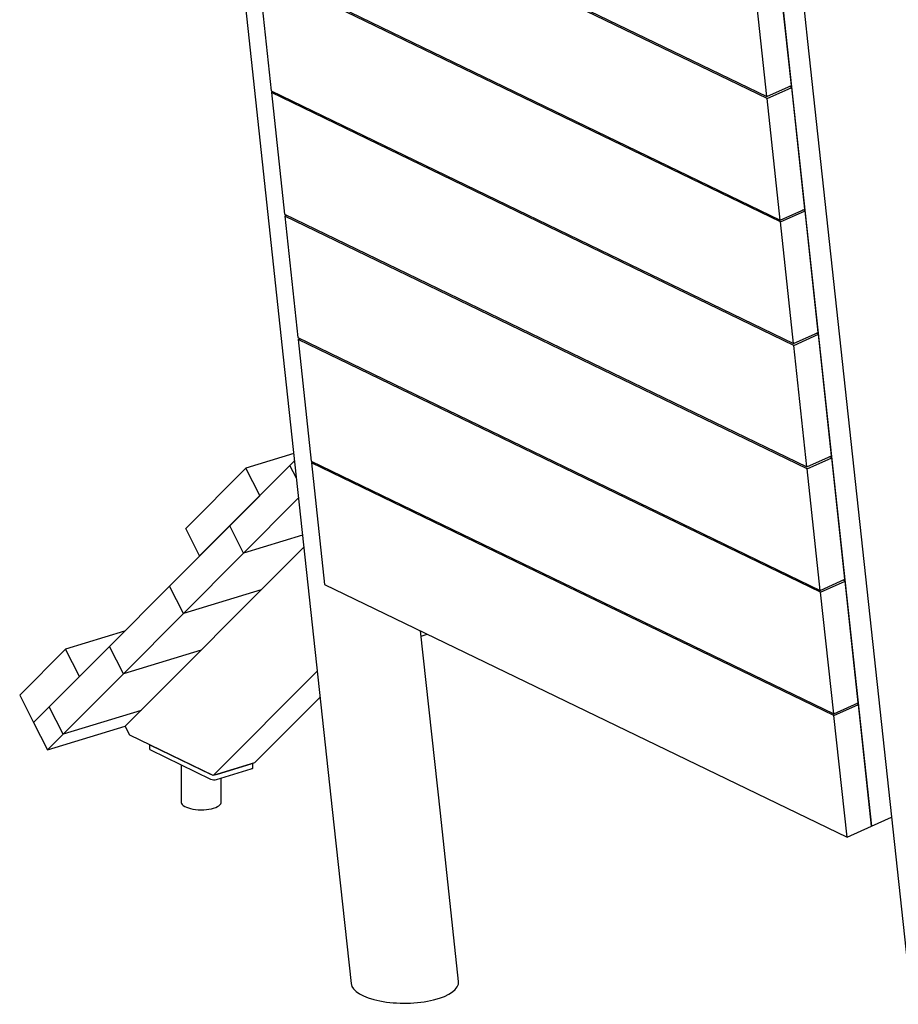
# Model space of a CAD drawing. Units: millimetres. Extents: x 0 to 2100, y 0 to 2970.
# Drawn here: x 1070 to 1308, y 678 to 944 of the extents above; entities that cross this region are included whole.
import ezdxf

# ---------------------------------------------------------------- set-up
doc = ezdxf.new("R2010")
doc.units = ezdxf.units.MM
doc.header["$LTSCALE"] = 100

msp = doc.modelspace()

# ---------------------------------------------------------------- linework, layer by layer
at = {"color": 7, "linetype": 'Continuous', "lineweight": 25}
for p, q in [((1255.35, 1146.58), (1300.86, 725.81)), ((1269.77, 1065.32), (1283.48, 938.55)), ((1130.86, 992.15), (1272.47, 923.63)), ((1272.53, 923.12), (1130.91, 991.64)), ((1127.66, 979.76), (1141.38, 852.98)), ((1134.48, 958.68), (1276.09, 890.16)), ((1279.14, 926.62), (1275.57, 959.59)), ((1134.53, 958.18), (1138.1, 925.21)), ((1276.15, 889.65), (1134.53, 958.18)), ((1272.47, 923.63), (1268.91, 956.59)), ((1283.48, 938.55), (1297.19, 811.77)), ((1272.47, 923.63), (1279.14, 926.62)), ((1138.1, 925.21), (1279.71, 856.69)), ((1138.15, 924.71), (1138.67, 924.94)), ((1138.15, 924.71), (1141.72, 891.74)), ((1279.77, 856.18), (1138.15, 924.71)), ((1272.53, 923.12), (1279.19, 926.12)), ((1279.19, 926.12), (1278.62, 926.39)), ((1282.76, 893.16), (1279.19, 926.12)), ((1276.09, 890.16), (1272.53, 923.12)), ((1141.72, 891.74), (1283.33, 823.22)), ((1276.09, 890.16), (1282.76, 893.16)), ((1276.15, 889.65), (1282.81, 892.65)), ((1282.81, 892.65), (1282.24, 892.92)), ((1286.38, 859.69), (1282.81, 892.65)), ((1141.77, 891.24), (1142.29, 891.47)), ((1141.77, 891.24), (1145.34, 858.28)), ((1283.39, 822.72), (1141.77, 891.24)), ((1279.71, 856.69), (1276.15, 889.65)), ((1279.71, 856.69), (1286.38, 859.69)), ((1145.34, 858.28), (1286.95, 789.75)), ((1145.39, 857.77), (1145.91, 858)), ((1145.39, 857.77), (1148.96, 824.81)), ((1287.01, 789.25), (1145.39, 857.77)), ((1279.77, 856.18), (1286.43, 859.18)), ((1286.43, 859.18), (1285.86, 859.46)), ((1290, 826.22), (1286.43, 859.18)), ((1283.33, 823.22), (1279.77, 856.18)), ((1141.38, 852.98), (1155.09, 726.21)), ((1144.2, 826.84), (1131.24, 822.89)), ((1283.33, 823.22), (1290, 826.22)), ((1283.39, 822.72), (1290.05, 825.71)), ((1290.05, 825.71), (1289.48, 825.99)), ((1293.62, 792.75), (1290.05, 825.71)), ((1131.24, 822.89), (1114.94, 806.53)), ((1143.16, 823.65), (1126.85, 807.29)), ((1135.01, 815.47), (1131.24, 822.89)), ((1144.41, 824.91), (1143.16, 823.65)), ((1144.93, 820.16), (1143.16, 823.65)), ((1148.96, 824.81), (1290.57, 756.28)), ((1149.01, 824.3), (1149.53, 824.53)), ((1290.63, 755.78), (1149.01, 824.3)), ((1149.01, 824.3), (1152.58, 791.34)), ((1286.95, 789.75), (1283.39, 822.72)), ((1145.5, 814.81), (1114.32, 783.51)), ((1135.01, 815.47), (1118.7, 799.11)), ((1297.19, 811.77), (1310.9, 685)), ((1126.85, 807.29), (1110.55, 790.93)), ((1118.7, 799.11), (1114.94, 806.53)), ((1130.62, 799.87), (1126.85, 807.29)), ((1146.59, 804.74), (1130.62, 799.87)), ((1098.55, 752.94), (1146.94, 801.51)), ((1110.55, 790.93), (1094.25, 774.57)), ((1114.32, 783.51), (1110.55, 790.93)), ((1152.58, 791.34), (1294.19, 722.82)), ((1286.95, 789.75), (1293.62, 792.75)), ((1287.01, 789.25), (1293.67, 792.24)), ((1293.67, 792.24), (1293.1, 792.52)), ((1297.24, 759.28), (1293.67, 792.24)), ((1135.42, 789.94), (1114.32, 783.51)), ((1290.57, 756.28), (1287.01, 789.25)), ((1114.32, 783.51), (1098.02, 767.15)), ((1098.36, 778.69), (1082.34, 773.81)), ((1183.95, 729.33), (1178.6, 778.75)), ((1178.75, 777.38), (1180.4, 777.88)), ((1094.25, 774.57), (1077.95, 758.21)), ((1098.02, 767.15), (1094.25, 774.57)), ((1082.34, 773.81), (1069.93, 761.36)), ((1086.1, 766.39), (1082.34, 773.81)), ((1119.11, 773.58), (1098.02, 767.15)), ((1086.1, 766.39), (1073.69, 753.94)), ((1098.02, 767.15), (1081.72, 750.79)), ((1150.59, 767.83), (1122.4, 739.54)), ((1069.93, 761.36), (1073.69, 753.94)), ((1151.35, 760.77), (1133.59, 742.95)), ((1290.57, 756.28), (1297.24, 759.28)), ((1290.63, 755.78), (1297.29, 758.77)), ((1297.29, 758.77), (1296.72, 759.05)), ((1300.86, 725.81), (1297.29, 758.77)), ((1077.95, 758.21), (1073.69, 753.94)), ((1081.72, 750.79), (1077.95, 758.21)), ((1102.81, 757.22), (1081.72, 750.79)), ((1294.19, 722.82), (1290.63, 755.78)), ((1073.69, 753.94), (1077.46, 746.52)), ((1077.46, 746.52), (1098.55, 752.94)), ((1099.81, 750.47), (1098.55, 752.94)), ((1081.72, 750.79), (1077.46, 746.52)), ((1122.4, 739.54), (1099.81, 750.47)), ((1105.11, 747.91), (1105.11, 746.74)), ((1105.36, 747.79), (1121.69, 739.89)), ((1105.36, 746.47), (1121.69, 738.57)), ((1113.7, 742.43), (1113.7, 732.35)), ((1133.59, 742.95), (1122.4, 739.54)), ((1123.29, 739.82), (1132.7, 742.68)), ((1133.13, 741.71), (1133.13, 742.81)), ((1123.29, 738.5), (1132.7, 741.36)), ((1124.56, 732.35), (1124.55, 738.88)), ((1188.89, 683.67), (1183.95, 729.33)), ((1155.09, 726.21), (1159.75, 683.12)), ((1300.86, 725.81), (1306.23, 728.22)), ((1294.19, 722.82), (1300.86, 725.81))]:
    msp.add_line(p, q, dxfattribs=at)
at = {"color": 7, "linetype": 'Continuous', "lineweight": 25, "flags": 128}
for points in [[(1132.7, 741.36), (1132.86, 741.42), (1132.99, 741.49), (1133.08, 741.57), (1133.12, 741.66), (1133.13, 741.71)], [(1113.7, 732.35), (1113.71, 732.23), (1113.8, 731.95), (1113.99, 731.68), (1114.28, 731.41), (1114.65, 731.17), (1115.11, 730.95), (1115.65, 730.75), (1116.25, 730.58), (1116.9, 730.45), (1117.6, 730.35), (1118.32, 730.29), (1119.06, 730.27), (1119.8, 730.28), (1120.53, 730.34), (1121.23, 730.43), (1121.89, 730.56), (1122.5, 730.72)], [(1122.5, 730.72), (1123.05, 730.91), (1123.52, 731.13), (1123.92, 731.37), (1124.22, 731.63), (1124.43, 731.9), (1124.54, 732.18), (1124.56, 732.35)]]:
    msp.add_lwpolyline(points, dxfattribs=at)
at = {"color": 7, "linetype": 'Continuous', "lineweight": 25}
for centre, radius, start, end in [((1105.45, 746.8), 0.341, 189.6405, 254.8304), ((1122.6, 740.9), 2.5, 248.733, 286.2298)]:
    msp.add_arc(centre, radius, start, end, dxfattribs=at)
msp.add_ellipse((1174.32, 683.4), major_axis=(14.58, 0.06), ratio=0.383155, start_param=3.181546, end_param=6.323139, dxfattribs=at)

doc.saveas('drawing.dxf')
